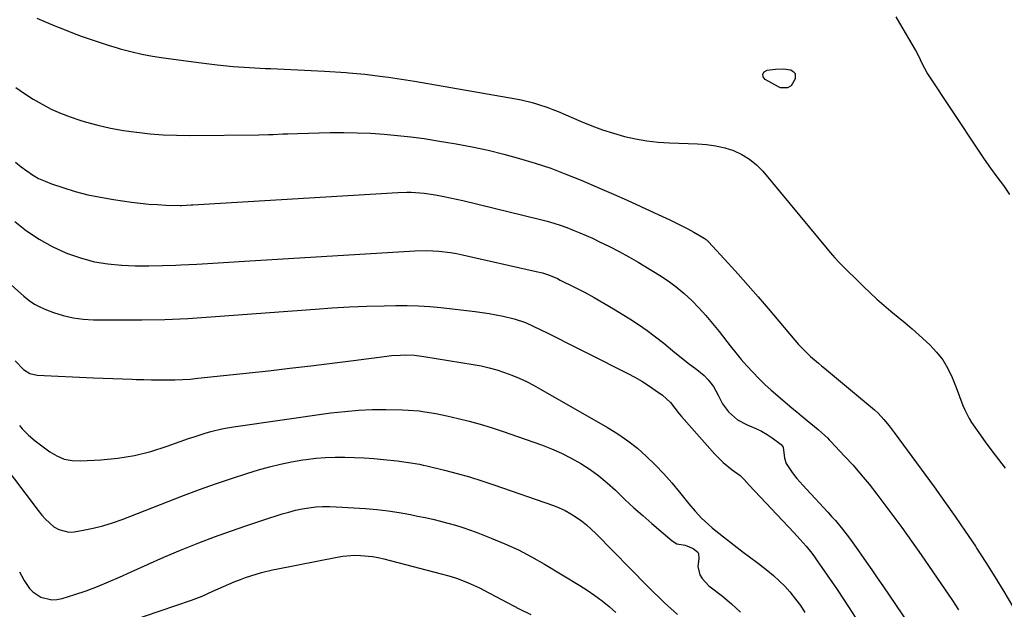
# Model space of a CAD drawing. Units: inches. Extents: x 1931435 to 1936735, y 384846 to 390179.
# Drawn here: x 1933832 to 1934235, y 389191 to 389432 of the extents above; entities that cross this region are included whole.
import ezdxf

# ---------------------------------------------------------------- set-up
doc = ezdxf.new("R2010")
doc.units = ezdxf.units.IN
doc.header["$MEASUREMENT"] = 0
doc.layers.add('7', color=7, linetype='Continuous')
doc.layers.add('8', color=7, linetype='Continuous')

msp = doc.modelspace()

# ---------------------------------------------------------------- linework, layer by layer
at = {"layer": '7', "color": 18}
for points in [[(1933838.7, 389433.11, 1894), (1933842.46, 389431.51, 1894), (1933846.03, 389430.01, 1894), (1933849.62, 389428.56, 1894), (1933853.22, 389427.14, 1894), (1933856.84, 389425.77, 1894), (1933860.48, 389424.45, 1894), (1933864.14, 389423.2, 1894), (1933867.83, 389422.03, 1894), (1933871.54, 389420.93, 1894), (1933872.84, 389420.56, 1894), (1933877.23, 389419.4, 1894), (1933881.65, 389418.38, 1894), (1933886.11, 389417.54, 1894), (1933890.6, 389416.84, 1894), (1933906.06, 389414.75, 1894), (1933912.62, 389413.96, 1894), (1933919.2, 389413.29, 1894), (1933925.79, 389412.81, 1894), (1933932.4, 389412.46, 1894), (1933934.6, 389412.38, 1894), (1933940.11, 389412.15, 1894), (1933945.62, 389411.89, 1894), (1933951.13, 389411.61, 1894), (1933956.63, 389411.3, 1894), (1933965.43, 389410.78, 1894), (1933966.54, 389410.71, 1894), (1933969.85, 389410.44, 1894), (1933973.16, 389410.09, 1894), (1933974.26, 389409.96, 1894), (1933979.23, 389409.33, 1894), (1933982.81, 389408.85, 1894), (1933986.38, 389408.34, 1894), (1933989.95, 389407.78, 1894), (1933993.51, 389407.19, 1894), (1934035.05, 389399.98, 1894), (1934037.28, 389399.55, 1894), (1934041.68, 389398.5, 1894), (1934043.86, 389397.88, 1894), (1934048.16, 389396.44, 1894), (1934050.27, 389395.62, 1894), (1934052.37, 389394.75, 1894), (1934061.83, 389390.67, 1894), (1934066.18, 389388.91, 1894), (1934070.58, 389387.28, 1894), (1934075.05, 389385.87, 1894), (1934079.57, 389384.58, 1894), (1934084.14, 389383.56, 1894), (1934088.74, 389382.75, 1894), (1934093.39, 389382.24, 1894), (1934098.07, 389381.94, 1894), (1934109.51, 389381.59, 1894), (1934113.28, 389381.29, 1894), (1934117.02, 389380.76, 1894), (1934120.68, 389379.87, 1894), (1934124.3, 389378.76, 1894), (1934127.71, 389377.2, 1894), (1934130.88, 389375.32, 1894), (1934133.72, 389372.96, 1894), (1934136.33, 389370.28, 1894), (1934162.66, 389338.45, 1894), (1934163.9, 389336.98, 1894), (1934165.79, 389334.81, 1894), (1934167.78, 389332.73, 1894), (1934177.53, 389323.01, 1894), (1934180.25, 389320.38, 1894), (1934183.04, 389317.81, 1894), (1934185.9, 389315.33, 1894), (1934188.82, 389312.92, 1894), (1934191.76, 389310.52, 1894), (1934194.67, 389308.09, 1894), (1934197.53, 389305.6, 1894), (1934200.36, 389303.08, 1894), (1934204.72, 389299.13, 1894), (1934207.57, 389296.15, 1894), (1934210.1, 389292.96, 1894), (1934212.17, 389289.45, 1894), (1934213.93, 389285.72, 1894), (1934215.53, 389281.62, 1894), (1934216.94, 389277.93, 1894), (1934218.32, 389274.23, 1894), (1934219.07, 389272.4, 1894), (1934220.87, 389268.92, 1894), (1934221.93, 389267.26, 1894), (1934224.85, 389263.04, 1894), (1934227.48, 389259.33, 1894), (1934230.16, 389255.67, 1894), (1934232.92, 389252.06, 1894), (1934235.73, 389248.49, 1894)], [(1934237.6, 389360.75, 1894), (1934235.1, 389364.42, 1894), (1934232.43, 389368.01, 1894), (1934229.8, 389371.63, 1894), (1934227.25, 389375.3, 1894), (1934224.74, 389379, 1894), (1934203.69, 389410.68, 1894), (1934201.75, 389414.16, 1894), (1934200.12, 389417.81, 1894), (1934198.86, 389420.16, 1894), (1934192.49, 389431.04, 1894), (1934190.94, 389433.61, 1894)], [(1934147.99, 389405.34, 1894), (1934146.37, 389404.46, 1894), (1934143.58, 389404.53, 1894), (1934142.7, 389404.89, 1894), (1934137.32, 389407.87, 1894), (1934136.5, 389409.06, 1894), (1934136.26, 389410.13, 1894), (1934136.89, 389411.04, 1894), (1934138.1, 389411.83, 1894), (1934141.47, 389412.23, 1894), (1934144.63, 389412.32, 1894), (1934147.75, 389411.84, 1894), (1934148.81, 389411.22, 1894), (1934149.54, 389410.42, 1894), (1934149.61, 389408.14, 1894), (1934147.99, 389405.34, 1894)], [(1933830.09, 389404.62, 1896), (1933833.54, 389402.17, 1896), (1933837.11, 389399.9, 1896), (1933840.76, 389397.76, 1896), (1933844.52, 389395.83, 1896), (1933848.35, 389394.08, 1896), (1933852.3, 389392.59, 1896), (1933856.31, 389391.27, 1896), (1933858.48, 389390.63, 1896), (1933863.66, 389389.25, 1896), (1933868.88, 389388.04, 1896), (1933874.15, 389387.08, 1896), (1933879.45, 389386.29, 1896), (1933879.63, 389386.27, 1896), (1933885.05, 389385.7, 1896), (1933890.49, 389385.28, 1896), (1933895.93, 389385.08, 1896), (1933901.38, 389385.02, 1896), (1933929.67, 389385.3, 1896), (1933933.62, 389385.37, 1896), (1933935.59, 389385.44, 1896), (1933939.54, 389385.62, 1896), (1933941.51, 389385.7, 1896), (1933945.46, 389385.82, 1896), (1933958.95, 389386.13, 1896), (1933964.47, 389386.18, 1896), (1933969.98, 389386.11, 1896), (1933975.5, 389385.88, 1896), (1933981, 389385.54, 1896), (1933986.5, 389385.03, 1896), (1933991.99, 389384.43, 1896), (1933997.45, 389383.68, 1896), (1934002.9, 389382.82, 1896), (1934010.55, 389381.52, 1896), (1934017.12, 389380.28, 1896), (1934023.65, 389378.91, 1896), (1934030.14, 389377.32, 1896), (1934036.6, 389375.58, 1896), (1934042.98, 389373.62, 1896), (1934049.32, 389371.51, 1896), (1934055.57, 389369.16, 1896), (1934061.76, 389366.65, 1896), (1934069.36, 389363.41, 1896), (1934075.04, 389360.95, 1896), (1934080.7, 389358.45, 1896), (1934086.33, 389355.89, 1896), (1934091.95, 389353.29, 1896), (1934098.14, 389350.39, 1896), (1934100.63, 389349.19, 1896), (1934103.1, 389347.94, 1896), (1934105.55, 389346.64, 1896), (1934107.97, 389345.3, 1896), (1934112.28, 389342.86, 1896), (1934113.01, 389342.36, 1896), (1934113.67, 389341.78, 1896), (1934113.87, 389341.57, 1896), (1934114.08, 389341.35, 1896), (1934122.06, 389332.64, 1896), (1934126.23, 389328.05, 1896), (1934130.35, 389323.42, 1896), (1934134.43, 389318.75, 1896), (1934138.46, 389314.04, 1896), (1934149.47, 389301.05, 1896), (1934151, 389299.29, 1896), (1934153.37, 389296.74, 1896), (1934155.91, 389294.35, 1896), (1934159.1, 389291.61, 1896), (1934160.34, 389290.55, 1896), (1934161.59, 389289.5, 1896), (1934182.04, 389272.4, 1896), (1934183.57, 389271.04, 1896), (1934185.88, 389268.48, 1896), (1934188.11, 389265.85, 1896), (1934190.21, 389263.12, 1896), (1934206.51, 389240.82, 1896), (1934210.85, 389234.8, 1896), (1934215.13, 389228.74, 1896), (1934219.33, 389222.62, 1896), (1934223.47, 389216.46, 1896), (1934223.95, 389215.74, 1896), (1934227.76, 389209.88, 1896), (1934231.48, 389203.97, 1896), (1934235.1, 389198, 1896), (1934238.64, 389191.97, 1896)], [(1933829.9, 389374.01, 1898), (1933832.16, 389372.18, 1898), (1933834.47, 389370.42, 1898), (1933836.88, 389368.82, 1898), (1933839.38, 389367.38, 1898), (1933841.99, 389366.18, 1898), (1933844.7, 389365.14, 1898), (1933849.32, 389363.6, 1898), (1933854.42, 389362.06, 1898), (1933859.57, 389360.69, 1898), (1933864.79, 389359.61, 1898), (1933870.05, 389358.71, 1898), (1933877.48, 389357.64, 1898), (1933880.99, 389357.2, 1898), (1933884.52, 389356.84, 1898), (1933888.05, 389356.6, 1898), (1933891.59, 389356.45, 1898), (1933897.36, 389356.3, 1898), (1933898.02, 389356.3, 1898), (1933900, 389356.35, 1898), (1933901.98, 389356.46, 1898), (1933902.64, 389356.5, 1898), (1933986.7, 389361.57, 1898), (1933990.31, 389361.69, 1898), (1933992.11, 389361.66, 1898), (1933995.72, 389361.48, 1898), (1933997.51, 389361.3, 1898), (1934001.09, 389360.78, 1898), (1934002.82, 389360.47, 1898), (1934005.46, 389359.98, 1898), (1934008.1, 389359.45, 1898), (1934010.72, 389358.87, 1898), (1934013.34, 389358.26, 1898), (1934045.09, 389350.52, 1898), (1934047.84, 389349.79, 1898), (1934050.57, 389349.01, 1898), (1934053.27, 389348.13, 1898), (1934055.95, 389347.18, 1898), (1934058.6, 389346.16, 1898), (1934061.24, 389345.09, 1898), (1934063.85, 389343.96, 1898), (1934066.44, 389342.79, 1898), (1934069.39, 389341.42, 1898), (1934073.41, 389339.46, 1898), (1934077.39, 389337.42, 1898), (1934081.3, 389335.26, 1898), (1934085.16, 389333.01, 1898), (1934093.9, 389327.73, 1898), (1934097.43, 389325.41, 1898), (1934100.84, 389322.92, 1898), (1934104.06, 389320.19, 1898), (1934107.15, 389317.3, 1898), (1934110.08, 389314.23, 1898), (1934112.94, 389311.09, 1898), (1934115.68, 389307.85, 1898), (1934118.35, 389304.55, 1898), (1934122.96, 389298.63, 1898), (1934125.18, 389295.86, 1898), (1934127.44, 389293.14, 1898), (1934129.78, 389290.49, 1898), (1934132.17, 389287.88, 1898), (1934134.64, 389285.35, 1898), (1934137.17, 389282.87, 1898), (1934139.77, 389280.48, 1898), (1934142.44, 389278.15, 1898), (1934148.32, 389273.19, 1898), (1934150.22, 389271.59, 1898), (1934152.12, 389270, 1898), (1934155.94, 389266.85, 1898), (1934158.98, 389264.35, 1898), (1934160.53, 389263.01, 1898), (1934162.79, 389260.92, 1898), (1934163.51, 389260.2, 1898), (1934164.23, 389259.46, 1898), (1934169.85, 389253.49, 1898), (1934173.3, 389249.71, 1898), (1934176.68, 389245.85, 1898), (1934179.93, 389241.9, 1898), (1934183.1, 389237.87, 1898), (1934185.17, 389235.16, 1898), (1934189.27, 389229.7, 1898), (1934193.32, 389224.2, 1898), (1934197.28, 389218.63, 1898), (1934201.18, 389213.03, 1898), (1934214.06, 389194.22, 1898), (1934216.58, 389190.48, 1898)], [(1933819.05, 389331.68, 1902), (1933833.3, 389319, 1902), (1933835.44, 389317.31, 1902), (1933837.68, 389315.79, 1902), (1933840.08, 389314.54, 1902), (1933842.58, 389313.46, 1902), (1933845.41, 389312.42, 1902), (1933849.45, 389311.17, 1902), (1933853.54, 389310.21, 1902), (1933857.7, 389309.67, 1902), (1933861.92, 389309.41, 1902), (1933872.27, 389309.31, 1902), (1933881.69, 389309.34, 1902), (1933891.12, 389309.53, 1902), (1933900.53, 389309.96, 1902), (1933909.94, 389310.55, 1902), (1933952.72, 389313.78, 1902), (1933959.78, 389314.25, 1902), (1933966.85, 389314.65, 1902), (1933973.92, 389314.95, 1902), (1933980.99, 389315.16, 1902), (1933985.87, 389315.28, 1902), (1933990.5, 389315.29, 1902), (1933995.12, 389315.17, 1902), (1933999.74, 389314.86, 1902), (1934004.35, 389314.43, 1902), (1934018.39, 389312.81, 1902), (1934021.29, 389312.43, 1902), (1934024.17, 389311.98, 1902), (1934027.04, 389311.45, 1902), (1934029.9, 389310.85, 1902), (1934034.42, 389309.81, 1902), (1934038.94, 389308.3, 1902), (1934042.2, 389306.83, 1902), (1934048.17, 389303.84, 1902), (1934052.22, 389301.8, 1902), (1934056.27, 389299.77, 1902), (1934060.32, 389297.73, 1902), (1934064.37, 389295.69, 1902), (1934080.89, 389287.38, 1902), (1934083.81, 389285.83, 1902), (1934086.67, 389284.2, 1902), (1934089.46, 389282.43, 1902), (1934092.19, 389280.58, 1902), (1934095.15, 389278.47, 1902), (1934098.39, 389275.47, 1902), (1934100.19, 389273.11, 1902), (1934102.04, 389270.79, 1902), (1934103.01, 389269.66, 1902), (1934116.69, 389254.29, 1902), (1934120.06, 389250.89, 1902), (1934123.76, 389247.87, 1902), (1934126.99, 389245.46, 1902), (1934128.65, 389243.86, 1902), (1934130.74, 389241.58, 1902), (1934149.03, 389222.09, 1902), (1934151.57, 389219.33, 1902), (1934154.06, 389216.51, 1902), (1934156.43, 389213.61, 1902), (1934157.55, 389212.11, 1902), (1934158.63, 389210.58, 1902), (1934166.74, 389198.74, 1902), (1934171.77, 389191.22, 1902), (1934176.69, 389183.63, 1902)], [(1933829.7, 389292.61, 1904), (1933833.11, 389289.05, 1904), (1933835.77, 389287.36, 1904), (1933838.84, 389286.67, 1904), (1933861.91, 389285.58, 1904), (1933865.88, 389285.4, 1904), (1933869.84, 389285.24, 1904), (1933873.8, 389285.1, 1904), (1933877.77, 389284.97, 1904), (1933879.36, 389284.92, 1904), (1933882.53, 389284.84, 1904), (1933885.7, 389284.78, 1904), (1933888.87, 389284.74, 1904), (1933892.04, 389284.72, 1904), (1933895.21, 389284.76, 1904), (1933898.38, 389284.87, 1904), (1933901.54, 389285.09, 1904), (1933904.7, 389285.38, 1904), (1933933.6, 389288.51, 1904), (1933942.33, 389289.49, 1904), (1933951.05, 389290.5, 1904), (1933959.76, 389291.58, 1904), (1933968.47, 389292.69, 1904), (1933982.09, 389294.48, 1904), (1933983.99, 389294.69, 1904), (1933987.8, 389294.93, 1904), (1933989.71, 389294.97, 1904), (1933993.53, 389294.8, 1904), (1933997.33, 389294.33, 1904), (1934017.51, 389291.02, 1904), (1934019.15, 389290.74, 1904), (1934020.8, 389290.43, 1904), (1934024.07, 389289.74, 1904), (1934027.3, 389288.88, 1904), (1934030.45, 389287.79, 1904), (1934033.43, 389286.63, 1904), (1934036.45, 389285.37, 1904), (1934039.43, 389284.03, 1904), (1934042.34, 389282.56, 1904), (1934045.21, 389280.99, 1904), (1934072.61, 389265.26, 1904), (1934076.86, 389262.61, 1904), (1934080.97, 389259.78, 1904), (1934084.87, 389256.67, 1904), (1934088.65, 389253.37, 1904), (1934092.23, 389249.85, 1904), (1934095.7, 389246.25, 1904), (1934099, 389242.51, 1904), (1934102.21, 389238.67, 1904), (1934106.01, 389233.9, 1904), (1934108.54, 389230.9, 1904), (1934111.22, 389228.05, 1904), (1934114.07, 389225.36, 1904), (1934115.55, 389224.08, 1904), (1934117.07, 389222.84, 1904), (1934125.8, 389215.96, 1904), (1934128.28, 389214.04, 1904), (1934130.8, 389212.18, 1904), (1934134.56, 389209.37, 1904), (1934138.32, 389206.47, 1904), (1934140.74, 389204.46, 1904), (1934143.07, 389202.35, 1904), (1934145.27, 389200.11, 1904), (1934147.38, 389197.77, 1904), (1934149.73, 389194.84, 1904), (1934151.71, 389192.14, 1904), (1934153.54, 389189.34, 1904)], [(1933831.48, 389266.08, 1906), (1933832.66, 389264.67, 1906), (1933835.2, 389262.02, 1906), (1933838.01, 389259.67, 1906), (1933843.91, 389255.28, 1906), (1933846.84, 389253.55, 1906), (1933849.91, 389252.26, 1906), (1933853.18, 389251.65, 1906), (1933856.58, 389251.48, 1906), (1933864.86, 389251.95, 1906), (1933871.81, 389252.65, 1906), (1933878.68, 389253.75, 1906), (1933885.43, 389255.42, 1906), (1933892.1, 389257.5, 1906), (1933900.84, 389260.63, 1906), (1933903.09, 389261.4, 1906), (1933907.63, 389262.84, 1906), (1933909.92, 389263.5, 1906), (1933914.54, 389264.63, 1906), (1933916.87, 389265.07, 1906), (1933919.22, 389265.45, 1906), (1933959.25, 389271.16, 1906), (1933964.87, 389271.83, 1906), (1933970.5, 389272.31, 1906), (1933976.15, 389272.53, 1906), (1933981.8, 389272.57, 1906), (1933988.54, 389272.46, 1906), (1933990.83, 389272.37, 1906), (1933995.41, 389271.98, 1906), (1933997.69, 389271.68, 1906), (1934002.23, 389270.9, 1906), (1934006.73, 389269.97, 1906), (1934011.39, 389268.92, 1906), (1934015.95, 389267.81, 1906), (1934020.47, 389266.59, 1906), (1934024.94, 389265.21, 1906), (1934029.39, 389263.73, 1906), (1934045.5, 389258.04, 1906), (1934049.69, 389256.41, 1906), (1934053.79, 389254.62, 1906), (1934057.79, 389252.59, 1906), (1934061.7, 389250.38, 1906), (1934065.46, 389247.93, 1906), (1934069.1, 389245.32, 1906), (1934072.54, 389242.46, 1906), (1934075.86, 389239.44, 1906), (1934076.38, 389238.94, 1906), (1934079.89, 389235.59, 1906), (1934083.44, 389232.28, 1906), (1934087.07, 389229.04, 1906), (1934090.73, 389225.85, 1906), (1934099.12, 389218.7, 1906), (1934101.09, 389217.52, 1906), (1934104.48, 389216.9, 1906), (1934107.69, 389215.61, 1906), (1934109.69, 389214, 1906), (1934109.93, 389213.51, 1906), (1934110.13, 389211.27, 1906), (1934109.66, 389208.2, 1906), (1934110.47, 389204.79, 1906), (1934111.38, 389203.32, 1906), (1934114.23, 389200.29, 1906), (1934119.74, 389195.96, 1906), (1934123.51, 389192.81, 1906), (1934127.13, 389189.52, 1906)], [(1933824.47, 389250.75, 1908), (1933839.16, 389231.1, 1908), (1933840.63, 389229.3, 1908), (1933842.19, 389227.58, 1908), (1933845.67, 389224.5, 1908), (1933847.6, 389223.37, 1908), (1933851.76, 389222.33, 1908), (1933853.99, 389222.42, 1908), (1933857.61, 389223.03, 1908), (1933861.69, 389223.85, 1908), (1933865.73, 389224.83, 1908), (1933869.7, 389226.06, 1908), (1933873.62, 389227.45, 1908), (1933898.75, 389237.25, 1908), (1933905.28, 389239.71, 1908), (1933911.84, 389242.08, 1908), (1933918.46, 389244.3, 1908), (1933925.11, 389246.42, 1908), (1933929.53, 389247.77, 1908), (1933934.02, 389249.04, 1908), (1933938.54, 389250.17, 1908), (1933943.1, 389251.1, 1908), (1933947.7, 389251.89, 1908), (1933949.06, 389252.09, 1908), (1933953.01, 389252.57, 1908), (1933956.96, 389252.92, 1908), (1933960.93, 389253.07, 1908), (1933964.91, 389253.09, 1908), (1933968.89, 389252.95, 1908), (1933972.86, 389252.74, 1908), (1933976.83, 389252.44, 1908), (1933980.8, 389252.06, 1908), (1933986.4, 389251.46, 1908), (1933991.01, 389250.88, 1908), (1933995.59, 389250.12, 1908), (1933997.1, 389249.8, 1908), (1933998.6, 389249.45, 1908), (1934005.84, 389247.68, 1908), (1934010.94, 389246.36, 1908), (1934016.01, 389244.94, 1908), (1934021.03, 389243.37, 1908), (1934026.03, 389241.7, 1908), (1934050.42, 389233.17, 1908), (1934052.87, 389232.2, 1908), (1934055.25, 389231.11, 1908), (1934057.54, 389229.83, 1908), (1934059.77, 389228.43, 1908), (1934061.9, 389226.87, 1908), (1934063.96, 389225.24, 1908), (1934065.93, 389223.49, 1908), (1934067.83, 389221.67, 1908), (1934089.06, 389200.11, 1908), (1934091.4, 389197.76, 1908), (1934093.78, 389195.44, 1908), (1934096.18, 389193.16, 1908), (1934098.62, 389190.91, 1908), (1934101.27, 389188.49, 1908)], [(1933863.52, 389181.28, 1912), (1933901.99, 389194.4, 1912), (1933904.23, 389195.21, 1912), (1933906.45, 389196.08, 1912), (1933910.8, 389198.05, 1912), (1933912.96, 389199.07, 1912), (1933917.34, 389201, 1912), (1933919.55, 389201.9, 1912), (1933922.11, 389202.87, 1912), (1933924.26, 389203.63, 1912), (1933928.61, 389205.03, 1912), (1933930.8, 389205.66, 1912), (1933935.23, 389206.76, 1912), (1933937.46, 389207.23, 1912), (1933961.76, 389212.04, 1912), (1933964.15, 389212.43, 1912), (1933968.96, 389212.79, 1912), (1933971.38, 389212.76, 1912), (1933976.2, 389212.29, 1912), (1933978.58, 389211.85, 1912), (1933980.95, 389211.31, 1912), (1934004.47, 389205.2, 1912), (1934007.62, 389204.34, 1912), (1934010.74, 389203.39, 1912), (1934014.54, 389201.9, 1912), (1934016.42, 389201.11, 1912), (1934020.12, 389199.39, 1912), (1934021.94, 389198.47, 1912), (1934036.41, 389190.89, 1912), (1934041.12, 389188.45, 1912)]]:
    msp.add_polyline3d(points, dxfattribs=at)
at = {"layer": '8', "color": 18}
for points in [[(1933829.58, 389349.63, 1900), (1933834.45, 389345.83, 1900), (1933839.53, 389342.38, 1900), (1933844.92, 389339.45, 1900), (1933850.53, 389336.87, 1900), (1933851.63, 389336.44, 1900), (1933856.91, 389334.62, 1900), (1933862.27, 389333.18, 1900), (1933867.76, 389332.27, 1900), (1933873.32, 389331.74, 1900), (1933873.44, 389331.73, 1900), (1933879, 389331.56, 1900), (1933884.56, 389331.49, 1900), (1933890.12, 389331.59, 1900), (1933895.68, 389331.8, 1900), (1933897.66, 389331.91, 1900), (1933904.21, 389332.26, 1900), (1933910.76, 389332.62, 1900), (1933917.3, 389333, 1900), (1933923.85, 389333.39, 1900), (1933993.63, 389337.61, 1900), (1933998.53, 389337.73, 1900), (1934003.42, 389337.5, 1900), (1934008.29, 389336.93, 1900), (1934010.7, 389336.51, 1900), (1934013.1, 389336.02, 1900), (1934043.38, 389329.23, 1900), (1934045.93, 389328.57, 1900), (1934048.43, 389327.76, 1900), (1934052.08, 389326.25, 1900), (1934053.27, 389325.69, 1900), (1934059.09, 389322.79, 1900), (1934063.15, 389320.7, 1900), (1934067.17, 389318.54, 1900), (1934071.12, 389316.26, 1900), (1934075.04, 389313.91, 1900), (1934081.77, 389309.73, 1900), (1934085.37, 389307.4, 1900), (1934088.9, 389304.97, 1900), (1934092.32, 389302.41, 1900), (1934095.69, 389299.74, 1900), (1934100.29, 389295.94, 1900), (1934102.1, 389294.47, 1900), (1934105.76, 389291.6, 1900), (1934109.25, 389288.98, 1900), (1934112.25, 389286.46, 1900), (1934113.9, 389284.81, 1900), (1934116.14, 389282, 1900), (1934117.94, 389278.42, 1900), (1934119.75, 389274.85, 1900), (1934122.18, 389271.65, 1900), (1934125.88, 389268.38, 1900), (1934129.83, 389266.32, 1900), (1934133.48, 389264.82, 1900), (1934135.8, 389263.69, 1900), (1934138.03, 389262.38, 1900), (1934140.19, 389260.94, 1900), (1934143.76, 389258.29, 1900), (1934144.58, 389257.15, 1900), (1934145.14, 389252.68, 1900), (1934145.86, 389250.5, 1900), (1934148.08, 389247.15, 1900), (1934148.78, 389246.16, 1900), (1934150.28, 389244.27, 1900), (1934152.75, 389241.6, 1900), (1934154.4, 389239.82, 1900), (1934162.97, 389230.48, 1900), (1934164.52, 389228.76, 1900), (1934166.05, 389227.01, 1900), (1934168.99, 389223.44, 1900), (1934171.82, 389219.77, 1900), (1934174.54, 389216.02, 1900), (1934176.43, 389213.31, 1900), (1934178.7, 389210.06, 1900), (1934180.96, 389206.8, 1900), (1934183.21, 389203.53, 1900), (1934185.45, 389200.25, 1900), (1934206.55, 389169.27, 1900)], [(1933831.55, 389206.05, 1910), (1933833.47, 389202.48, 1910), (1933835.69, 389199.15, 1910), (1933837.03, 389197.74, 1910), (1933840.34, 389195.63, 1910), (1933844.8, 389194.48, 1910), (1933846.89, 389194.6, 1910), (1933848.99, 389195.02, 1910), (1933854.17, 389196.67, 1910), (1933858.84, 389198.26, 1910), (1933863.47, 389199.96, 1910), (1933868.03, 389201.84, 1910), (1933872.54, 389203.83, 1910), (1933877.28, 389206.02, 1910), (1933883.98, 389209.06, 1910), (1933890.71, 389212, 1910), (1933897.5, 389214.82, 1910), (1933904.33, 389217.56, 1910), (1933905.03, 389217.83, 1910), (1933911.55, 389220.31, 1910), (1933918.1, 389222.7, 1910), (1933924.7, 389224.98, 1910), (1933931.32, 389227.18, 1910), (1933939.23, 389229.73, 1910), (1933941.93, 389230.52, 1910), (1933944.65, 389231.23, 1910), (1933947.41, 389231.8, 1910), (1933950.18, 389232.28, 1910), (1933952.98, 389232.6, 1910), (1933955.78, 389232.8, 1910), (1933958.58, 389232.82, 1910), (1933961.4, 389232.72, 1910), (1933973.33, 389231.91, 1910), (1933977.99, 389231.5, 1910), (1933982.63, 389230.98, 1910), (1933987.25, 389230.28, 1910), (1933991.85, 389229.47, 1910), (1933994.74, 389228.9, 1910), (1933997.88, 389228.24, 1910), (1934001, 389227.55, 1910), (1934004.12, 389226.79, 1910), (1934007.22, 389225.98, 1910), (1934010.3, 389225.1, 1910), (1934013.36, 389224.15, 1910), (1934016.39, 389223.1, 1910), (1934019.4, 389221.99, 1910), (1934024.87, 389219.87, 1910), (1934030.52, 389217.51, 1910), (1934036.09, 389214.96, 1910), (1934041.51, 389212.12, 1910), (1934046.84, 389209.1, 1910), (1934061.22, 389200.43, 1910), (1934064.35, 389198.44, 1910), (1934067.42, 389196.34, 1910), (1934070.37, 389194.09, 1910), (1934073.25, 389191.75, 1910), (1934076.07, 389189.31, 1910)]]:
    msp.add_polyline3d(points, dxfattribs=at)

doc.saveas('drawing.dxf')
